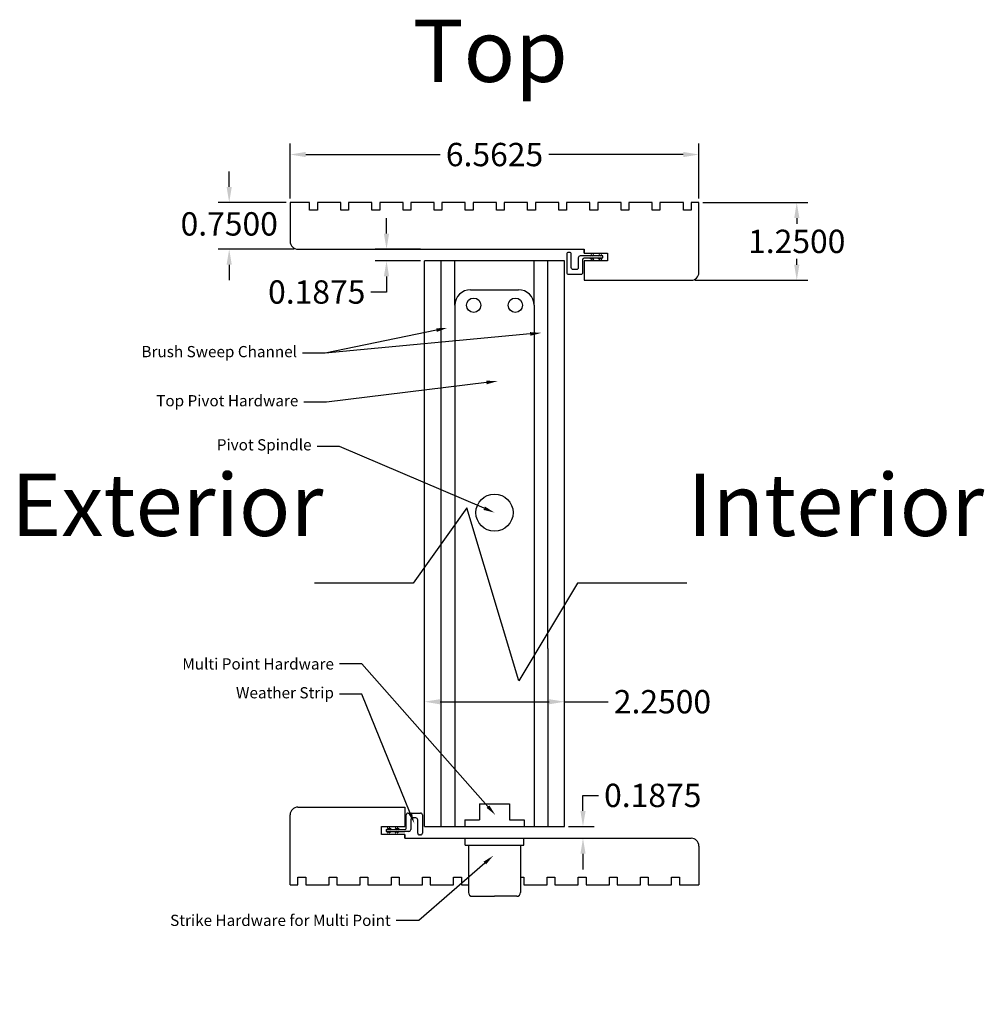
# Model space of a CAD drawing. Units: inches. Extents: x 21 to 159, y 10 to 31.
# Drawn here: x 21 to 36, y 10 to 26 of the extents above; entities that cross this region are included whole.
import ezdxf
from ezdxf import colors
from ezdxf.entities.mleader import LeaderData, LeaderLine
from ezdxf.math import Vec2, Vec3

# ---------------------------------------------------------------- set-up
doc = ezdxf.new("R2010")
doc.units = ezdxf.units.IN
doc.header["$MEASUREMENT"] = 0
doc.layers.add('DIM', color=220, linetype='Continuous')
doc.layers.add('Text', color=1, linetype='Continuous')
doc.styles.add('Annotative', font='arial.ttf')
doc.styles.get("Standard").update_dxf_attribs({"font": 'arial.ttf', "height": 1})
doc.dimstyles.get("Standard").update_dxf_attribs({"dimtxt": 0.375, "dimasz": 0.25, "dimexe": 0.18, "dimexo": 0.0625, "dimgap": 0.09, "dimtad": 0, "dimtih": 1, "dimtoh": 1, "dimdec": 4, "dimzin": 0, "dimdsep": 46, "dimtxsty": 'Annotative', "dimcen": 0.09, "dimclrd": 256, "dimadec": 0, "dimazin": 0, "dimtfac": 1, "dimtdec": 4, "dimtofl": 0, "dimtmove": 0, "dimatfit": 3, "dimfxl": 1, "dimtolj": 1, "dimtzin": 0, "dimarcsym": 0})

# ---------------------------------------------------------------- blocks, each defined once
blk = doc.blocks.new('*D7')
at = {"layer": 'Defpoints', "color": 0, "transparency": 16777216}
for p in [(31.77, 23.394), (25.208, 22.624), (31.77, 22.624)]:
    blk.add_point(p, dxfattribs=at)
at = {"layer": 'DIM', "color": 0, "lineweight": -2, "transparency": 16777216}
for p, q in [((25.208, 22.686), (25.208, 23.574)), ((31.77, 22.686), (31.77, 23.574))]:
    blk.add_line(p, q, dxfattribs=at)
at = {"layer": 'DIM', "lineweight": -2, "transparency": 16777216}
for p, q in [((25.458, 23.394), (27.618, 23.394)), ((31.52, 23.394), (29.36, 23.394))]:
    blk.add_line(p, q, dxfattribs=at)
at = {"layer": 'DIM', "transparency": 16777216}
for points in [[(25.458, 23.436), (25.458, 23.353), (25.208, 23.394)], [(31.52, 23.436), (31.52, 23.353), (31.77, 23.394)]]:
    blk.add_solid(points, dxfattribs=at)
at = {"layer": 'DIM', "color": 0, "transparency": 16777216, "insert": (28.489, 23.394), "char_height": 0.375, "attachment_point": 5, "style": 'Annotative'}
blk.add_mtext('\\A1;6.5625', dxfattribs=at)
blk = doc.blocks.new('*D8')
at = {"layer": 'Defpoints', "color": 0, "transparency": 16777216}
for p in [(31.77, 22.624), (31.645, 21.374), (33.341, 21.374)]:
    blk.add_point(p, dxfattribs=at)
at = {"layer": 'DIM', "color": 0, "lineweight": -2, "transparency": 16777216}
for p, q in [((31.833, 22.624), (33.521, 22.624)), ((31.708, 21.374), (33.521, 21.374))]:
    blk.add_line(p, q, dxfattribs=at)
at = {"layer": 'DIM', "lineweight": -2, "transparency": 16777216}
for p, q in [((33.341, 22.374), (33.341, 22.28)), ((33.341, 21.624), (33.341, 21.717))]:
    blk.add_line(p, q, dxfattribs=at)
at = {"layer": 'DIM', "transparency": 16777216}
for points in [[(33.3, 22.374), (33.383, 22.374), (33.341, 22.624)], [(33.3, 21.624), (33.383, 21.624), (33.341, 21.374)]]:
    blk.add_solid(points, dxfattribs=at)
at = {"layer": 'DIM', "color": 0, "transparency": 16777216, "insert": (33.341, 21.999), "char_height": 0.375, "attachment_point": 5, "style": 'Annotative'}
blk.add_mtext('\\A1;1.2500', dxfattribs=at)
blk = doc.blocks.new('*D9')
at = {"layer": 'Defpoints', "color": 0, "transparency": 16777216}
for p in [(29.614, 14.605), (27.364, 14.548), (29.614, 14.548)]:
    blk.add_point(p, dxfattribs=at)
at = {"layer": 'DIM', "color": 0, "lineweight": -2, "transparency": 16777216}
for p, q in [((27.364, 14.611), (27.364, 14.785)), ((29.614, 14.611), (29.614, 14.785))]:
    blk.add_line(p, q, dxfattribs=at)
at = {"layer": 'DIM', "lineweight": -2, "transparency": 16777216}
for p, q in [((27.614, 14.605), (29.364, 14.605)), ((29.614, 14.605), (30.314, 14.605))]:
    blk.add_line(p, q, dxfattribs=at)
at = {"layer": 'DIM', "transparency": 16777216}
for points in [[(27.614, 14.646), (27.614, 14.563), (27.364, 14.605)], [(29.364, 14.646), (29.364, 14.563), (29.614, 14.605)]]:
    blk.add_solid(points, dxfattribs=at)
at = {"layer": 'DIM', "color": 0, "transparency": 16777216, "insert": (31.185, 14.605), "char_height": 0.375, "attachment_point": 5, "style": 'Annotative'}
blk.add_mtext('\\A1;2.2500', dxfattribs=at)
blk = doc.blocks.new('*D13')
at = {"layer": 'Defpoints', "color": 0, "transparency": 16777216}
for p in [(25.208, 22.624), (24.23, 21.874), (25.333, 21.874)]:
    blk.add_point(p, dxfattribs=at)
at = {"layer": 'DIM', "lineweight": -2, "transparency": 16777216}
for p, q in [((24.23, 22.874), (24.23, 23.124)), ((24.23, 21.624), (24.23, 21.374))]:
    blk.add_line(p, q, dxfattribs=at)
at = {"layer": 'DIM', "color": 0, "lineweight": -2, "transparency": 16777216}
for p, q in [((25.145, 22.624), (24.05, 22.624)), ((25.27, 21.874), (24.05, 21.874))]:
    blk.add_line(p, q, dxfattribs=at)
at = {"layer": 'DIM', "transparency": 16777216}
for points in [[(24.188, 22.874), (24.271, 22.874), (24.23, 22.624)], [(24.188, 21.624), (24.271, 21.624), (24.23, 21.874)]]:
    blk.add_solid(points, dxfattribs=at)
at = {"layer": 'DIM', "color": 0, "transparency": 16777216, "insert": (24.23, 22.28), "char_height": 0.375, "attachment_point": 5, "style": 'Annotative'}
blk.add_mtext('\\A1;0.7500', dxfattribs=at)
blk = doc.blocks.new('*D14')
at = {"layer": 'Defpoints', "color": 0, "transparency": 16777216}
for p in [(29.614, 12.6), (29.614, 12.412), (29.909, 12.412)]:
    blk.add_point(p, dxfattribs=at)
at = {"layer": 'DIM', "lineweight": -2, "transparency": 16777216}
for p, q in [((29.909, 12.85), (29.909, 13.1)), ((29.909, 13.1), (30.159, 13.1)), ((29.909, 12.162), (29.909, 11.912))]:
    blk.add_line(p, q, dxfattribs=at)
at = {"layer": 'DIM', "color": 0, "lineweight": -2, "transparency": 16777216}
for p, q in [((29.677, 12.6), (30.089, 12.6)), ((29.677, 12.412), (30.089, 12.412))]:
    blk.add_line(p, q, dxfattribs=at)
at = {"layer": 'DIM', "transparency": 16777216}
for points in [[(29.868, 12.85), (29.951, 12.85), (29.909, 12.6)], [(29.868, 12.162), (29.951, 12.162), (29.909, 12.412)]]:
    blk.add_solid(points, dxfattribs=at)
at = {"layer": 'DIM', "color": 0, "transparency": 16777216, "insert": (31.029, 13.1), "char_height": 0.375, "attachment_point": 5, "style": 'Annotative'}
blk.add_mtext('\\A1;0.1875', dxfattribs=at)
blk = doc.blocks.new('*D15')
at = {"layer": 'Defpoints', "color": 0, "transparency": 16777216}
for p in [(26.755, 21.874), (27.364, 21.874), (27.364, 21.686)]:
    blk.add_point(p, dxfattribs=at)
at = {"layer": 'DIM', "lineweight": -2, "transparency": 16777216}
for p, q in [((26.755, 22.124), (26.755, 22.374)), ((26.755, 21.436), (26.755, 21.186)), ((26.755, 21.186), (26.505, 21.186))]:
    blk.add_line(p, q, dxfattribs=at)
at = {"layer": 'DIM', "color": 0, "lineweight": -2, "transparency": 16777216}
for p, q in [((27.302, 21.874), (26.575, 21.874)), ((27.302, 21.686), (26.575, 21.686))]:
    blk.add_line(p, q, dxfattribs=at)
at = {"layer": 'DIM', "transparency": 16777216}
for points in [[(26.713, 22.124), (26.797, 22.124), (26.755, 21.874)], [(26.713, 21.436), (26.797, 21.436), (26.755, 21.686)]]:
    blk.add_solid(points, dxfattribs=at)
at = {"layer": 'DIM', "color": 0, "transparency": 16777216, "insert": (25.635, 21.186), "char_height": 0.375, "attachment_point": 5, "style": 'Annotative'}
blk.add_mtext('\\A1;0.1875', dxfattribs=at)

msp = doc.modelspace()

# ---------------------------------------------------------------- linework, layer by layer
for p, q in [((31.77026, 22.62383), (31.64526, 22.62383)), ((29.92656, 21.81133), (29.92656, 21.87383)), ((27.36401, 12.59969), (27.36401, 21.68633)), ((29.61401, 21.68633), (27.36401, 21.68633)), ((27.63401, 12.59969), (27.63401, 21.68633)), ((27.85401, 20.97208), (27.85401, 21.68633)), ((29.12401, 20.97208), (29.12401, 21.68633)), ((29.34401, 15.46186), (29.34401, 21.68633)), ((29.61401, 12.59969), (29.61401, 21.68633)), ((29.92545, 21.73553), (29.92545, 21.73553)), ((30.02116, 21.76533), (30.05254, 21.79042)), ((30.02116, 21.73553), (30.05411, 21.7073)), ((30.05098, 21.76533), (30.08236, 21.79042)), ((30.05098, 21.73553), (30.08393, 21.7073)), ((30.14669, 21.76533), (30.17807, 21.79042)), ((30.14669, 21.73553), (30.17964, 21.7073)), ((30.17807, 21.76533), (30.20945, 21.79042)), ((30.17807, 21.73553), (30.21102, 21.7073)), ((28.10401, 21.22208), (28.87401, 21.22208)), ((27.85401, 20.97208), (27.85401, 17.37907)), ((29.12401, 20.97208), (29.12401, 15.46186)), ((28.0463, 17.72071), (27.18209, 16.50846)), ((28.87944, 14.93947), (28.0463, 17.72071)), ((27.85401, 17.37907), (27.85401, 12.59969)), ((27.18209, 16.50846), (25.59686, 16.50846)), ((29.82318, 16.50846), (28.87944, 14.93947)), ((31.57882, 16.50846), (29.82318, 16.50846)), ((29.12401, 15.46186), (29.12401, 12.59969)), ((29.34401, 15.46186), (29.34401, 12.59969)), ((25.33276, 12.91219), (27.05146, 12.91219)), ((27.05146, 12.91219), (27.05146, 12.59969)), ((27.10141, 12.81552), (27.30031, 12.81552)), ((28.24901, 12.96569), (28.72901, 12.96569)), ((28.24901, 12.96569), (28.24901, 12.70969)), ((28.72901, 12.96569), (28.72901, 12.70969)), ((25.20776, 11.66219), (25.20776, 12.78719)), ((27.07141, 12.58048), (27.07141, 12.78552)), ((27.14516, 12.70867), (27.14516, 12.55068)), ((27.22657, 12.73867), (27.17516, 12.73867)), ((27.25657, 12.49422), (27.25657, 12.70867)), ((27.33031, 12.78552), (27.33031, 12.49422)), ((28.01251, 12.70969), (28.24901, 12.70969)), ((28.01251, 12.70969), (28.01251, 12.59969)), ((28.72901, 12.70969), (28.96551, 12.70969)), ((28.96551, 12.70969), (28.96551, 12.59969)), ((26.67646, 12.47469), (26.67646, 12.59969)), ((26.67646, 12.59969), (27.05146, 12.59969)), ((26.74818, 12.55048), (27.04141, 12.55048)), ((26.74818, 12.55048), (26.74818, 12.52068)), ((26.74818, 12.52068), (27.05101, 12.52068)), ((26.79996, 12.55048), (26.767, 12.57871)), ((26.79996, 12.52068), (26.76857, 12.49559)), ((26.83134, 12.55048), (26.79839, 12.57871)), ((26.83134, 12.52068), (26.79996, 12.49559)), ((26.92705, 12.55048), (26.8941, 12.57871)), ((26.92705, 12.52068), (26.89567, 12.49559)), ((26.95687, 12.55048), (26.92391, 12.57871)), ((26.95687, 12.52068), (26.92548, 12.49559)), ((27.11516, 12.52068), (27.05101, 12.52068)), ((27.05258, 12.55048), (27.05258, 12.55048)), ((27.36401, 12.59969), (28.01251, 12.59969)), ((28.01251, 12.59969), (28.96551, 12.59969)), ((28.96551, 12.59969), (29.61401, 12.59969)), ((27.05146, 12.47469), (26.67646, 12.47469)), ((27.05146, 12.41219), (27.05146, 12.47469)), ((27.05146, 12.47469), (27.05146, 12.41219)), ((27.05146, 12.41219), (31.64526, 12.41219)), ((27.30031, 12.46422), (27.28657, 12.46422)), ((28.01701, 12.30219), (28.01701, 12.41219)), ((28.96101, 12.30219), (28.96101, 12.41219)), ((28.01701, 12.30219), (28.96101, 12.30219)), ((28.07011, 12.30219), (28.07011, 11.54169)), ((28.90792, 12.30219), (28.90792, 11.54169)), ((31.77026, 12.28719), (31.77026, 11.66219)), ((25.20776, 11.66219), (25.33276, 11.66219)), ((25.20776, 11.66219), (25.33276, 11.66219)), ((25.45776, 11.66219), (25.83276, 11.66219)), ((25.95776, 11.66219), (26.33276, 11.66219)), ((26.45776, 11.66219), (26.83276, 11.66219)), ((26.95776, 11.66219), (27.33276, 11.66219)), ((27.45776, 11.66219), (27.83276, 11.66219)), ((27.95776, 11.66219), (28.07011, 11.66219)), ((28.95776, 11.66219), (29.33276, 11.66219)), ((29.45776, 11.66219), (29.83276, 11.66219)), ((29.95776, 11.66219), (30.33276, 11.66219)), ((30.45776, 11.66219), (30.83276, 11.66219)), ((30.95776, 11.66219), (31.33276, 11.66219)), ((31.45776, 11.66219), (31.77026, 11.66219)), ((28.13261, 11.47919), (28.48901, 11.47919)), ((28.84542, 11.47919), (28.48901, 11.47919))]:
    msp.add_line(p, q)
msp.add_lwpolyline([(25.52026, 22.62383), (25.20776, 22.62383), (25.20776, 21.99883, 0.41421356), (25.33276, 21.87383), (29.92656, 21.87383), (29.92656, 21.81133), (30.30156, 21.81133), (30.30156, 21.68633), (29.92656, 21.68633), (29.92656, 21.37383), (31.64526, 21.37383, 0.41421356), (31.77026, 21.49883), (31.77026, 22.62383), (31.64526, 22.62383)], format="xyb")
for points in [[(25.64526, 22.62383), (25.64526, 22.49883), (25.52026, 22.49883), (25.52026, 22.62383)], [(26.02026, 22.62383), (25.64526, 22.62383)], [(26.14526, 22.62383), (26.14526, 22.49883), (26.02026, 22.49883), (26.02026, 22.62383)], [(26.52026, 22.62383), (26.14526, 22.62383)], [(26.64526, 22.62383), (26.64526, 22.49883), (26.52026, 22.49883), (26.52026, 22.62383)], [(27.02026, 22.62383), (26.64526, 22.62383)], [(27.14526, 22.62383), (27.14526, 22.49883), (27.02026, 22.49883), (27.02026, 22.62383)], [(27.52026, 22.62383), (27.14526, 22.62383)], [(27.64526, 22.62383), (27.64526, 22.49883), (27.52026, 22.49883), (27.52026, 22.62383)], [(28.02026, 22.62383), (27.64526, 22.62383)], [(28.14526, 22.62383), (28.14526, 22.49883), (28.02026, 22.49883), (28.02026, 22.62383)], [(28.52026, 22.62383), (28.14526, 22.62383)], [(28.64526, 22.62383), (28.64526, 22.49883), (28.52026, 22.49883), (28.52026, 22.62383)], [(29.02026, 22.62383), (28.90792, 22.62383), (28.64526, 22.62383)], [(29.14526, 22.62383), (29.14526, 22.49883), (29.02026, 22.49883), (29.02026, 22.62383)], [(29.52026, 22.62383), (29.14526, 22.62383)], [(29.64526, 22.62383), (29.64526, 22.49883), (29.52026, 22.49883), (29.52026, 22.62383)], [(30.02026, 22.62383), (29.64526, 22.62383)], [(30.14526, 22.62383), (30.14526, 22.49883), (30.02026, 22.49883), (30.02026, 22.62383)], [(30.52026, 22.62383), (30.14526, 22.62383)], [(30.64526, 22.62383), (30.64526, 22.49883), (30.52026, 22.49883), (30.52026, 22.62383)], [(31.02026, 22.62383), (30.64526, 22.62383)], [(31.14526, 22.62383), (31.14526, 22.49883), (31.02026, 22.49883), (31.02026, 22.62383)], [(31.52026, 22.62383), (31.14526, 22.62383)], [(31.64526, 22.62383), (31.64526, 22.49883), (31.52026, 22.49883), (31.52026, 22.62383)], [(25.33276, 11.66219), (25.33276, 11.78719), (25.45776, 11.78719), (25.45776, 11.66219)], [(25.83276, 11.66219), (25.83276, 11.78719), (25.95776, 11.78719), (25.95776, 11.66219)], [(26.33276, 11.66219), (26.33276, 11.78719), (26.45776, 11.78719), (26.45776, 11.66219)], [(26.83276, 11.66219), (26.83276, 11.78719), (26.95776, 11.78719), (26.95776, 11.66219)], [(27.33276, 11.66219), (27.33276, 11.78719), (27.45776, 11.78719), (27.45776, 11.66219)], [(27.83276, 11.66219), (27.83276, 11.78719), (27.95776, 11.78719), (27.95776, 11.66219)], [(28.90792, 11.78719), (28.95776, 11.78719), (28.95776, 11.66219)], [(29.33276, 11.66219), (29.33276, 11.78719), (29.45776, 11.78719), (29.45776, 11.66219)], [(29.83276, 11.66219), (29.83276, 11.78719), (29.95776, 11.78719), (29.95776, 11.66219)], [(30.33276, 11.66219), (30.33276, 11.78719), (30.45776, 11.78719), (30.45776, 11.66219)], [(30.83276, 11.66219), (30.83276, 11.78719), (30.95776, 11.78719), (30.95776, 11.66219)], [(31.33276, 11.66219), (31.33276, 11.78719), (31.45776, 11.78719), (31.45776, 11.66219)]]:
    msp.add_lwpolyline(points)
msp.add_lwpolyline([(30.22985, 21.76533), (29.92702, 21.76533), (29.86287, 21.76533, 0.41421356), (29.83287, 21.73533), (29.83287, 21.57734, -0.41421356), (29.80287, 21.54734), (29.75146, 21.54734, -0.41421356), (29.72146, 21.57734), (29.72146, 21.79179, 0.41421356), (29.69146, 21.82179), (29.67772, 21.82179, 0.41421356), (29.64772, 21.79179), (29.64772, 21.50049, 0.41421356), (29.67772, 21.47049), (29.87662, 21.47049, 0.41421356), (29.90662, 21.50049), (29.90662, 21.70553, -0.41421356), (29.93662, 21.73553), (30.22985, 21.73553)], format="xyb", close=True)
for centre, radius in [((28.15497, 20.97324), 0.11497), ((28.82305, 20.97324), 0.11497), ((28.48901, 17.64208), 0.29823)]:
    msp.add_circle(centre, radius)
for centre, radius, start, end in [((28.10401, 20.97208), 0.25, 90, 180), ((28.87401, 20.97208), 0.25, 0, 90), ((25.33276, 12.78719), 0.125, 90, 180), ((27.10141, 12.78552), 0.03, 90, 180), ((27.30031, 12.78552), 0.03, 0, 90), ((27.17516, 12.70867), 0.03, 90, 180), ((27.22657, 12.70867), 0.03, 0, 90), ((27.04141, 12.58048), 0.03, 270, 0), ((27.11516, 12.55068), 0.03, 270, 360), ((27.28657, 12.49422), 0.03, 180, 270), ((27.30031, 12.49422), 0.03, 270, 0), ((31.64526, 12.28719), 0.125, 0, 90), ((28.13261, 11.54169), 0.0625, 180, 270), ((28.84542, 11.54169), 0.0625, 270, 0)]:
    msp.add_arc(centre, radius, start, end)

# ---------------------------------------------------------------- texts
at = {"layer": 'Text', "char_height": 1, "attachment_point": 1}
for s, width, insert in [('Top ', 8.9021176, (27.17631, 25.56006)), ('Exterior', 2.5330117, (20.72863, 18.26693)), ('Interior', 2.5330117, (31.58631, 18.26693))]:
    msp.add_mtext_dynamic_manual_height_columns(s, width=width, gutter_width=5, heights=[0], dxfattribs=dict(at, insert=insert))

# ---------------------------------------------------------------- dimensions: what is measured, and where the dimension line sits
at = {"layer": 'DIM'}
dim = msp.add_linear_dim(base=(31.77026, 23.39447), p1=(25.20776, 22.62383), p2=(31.77026, 22.62383), dimstyle='Standard', dxfattribs=at)
dim.commit()
dim.dimension.update_dxf_attribs({"geometry": '*D7', "text_midpoint": (28.48901, 23.39447)})
for base, p1, p2, picture, middle in [((24.22952, 21.87383), (25.20776, 22.62383), (25.33276, 21.87383), '*D13', (24.22952, 22.27968)), ((26.75506, 21.87383), (27.36401, 21.68633), (27.36401, 21.87383), '*D15', (25.63526, 21.18633)), ((29.90929, 12.41219), (29.61401, 12.59969), (29.61401, 12.41219), '*D14', (31.02909, 13.09969))]:
    dim = msp.add_linear_dim(base=base, p1=p1, p2=p2, angle=90, dimstyle='Standard', dxfattribs=at)
    dim.commit()
    dim.dimension.update_dxf_attribs({"geometry": picture, "text_midpoint": middle, "dimtype": 160})
dim = msp.add_linear_dim(base=(33.3415, 21.37383), p1=(31.77026, 22.62383), p2=(31.64526, 21.37383), angle=90, dimstyle='Standard', dxfattribs=at)
dim.commit()
dim.dimension.update_dxf_attribs({"geometry": '*D8', "text_midpoint": (33.3415, 21.99883)})
dim = msp.add_linear_dim(base=(29.61401, 14.60453), p1=(27.36401, 14.54808), p2=(29.61401, 14.54808), dimstyle='Standard', dxfattribs=at)
dim.commit()
dim.dimension.update_dxf_attribs({"geometry": '*D9', "text_midpoint": (31.18531, 14.60453), "dimtype": 160})

# ---------------------------------------------------------------- leaders
ml = msp.add_multileader_mtext('Standard', dxfattribs=at)
ml.set_content('', color=256)
ml.set_leader_properties()
ml.build(insert=Vec2(0, 0))
ml.multileader.update_dxf_attribs({"dogleg_length": 0.36, "arrow_head_size": 0.18})
ctx = ml.context
ctx.base_point, ctx.char_height, ctx.arrow_head_size, ctx.landing_gap_size, ctx.plane_origin = Vec3(25.22785, 20.20342), 0.18, 0.18, 0.09, Vec3(29.24197, 20.52922)
ctx.text_align_type = 2
notes = []
notes.append((ctx, [(0, (1, 1, 0), (25.76785, 20.20342), (-1, 0), 0.36, [(0, [(29.24197, 20.52922)], 0, [])])]))
ctx.mtext.insert, ctx.mtext.alignment, ctx.mtext.flow_direction = Vec3(25.31785, 20.29342), 3, 5
at = {"layer": 'Text'}
ml = msp.add_multileader_mtext('Standard', dxfattribs=at)
ml.set_content('Brush Sweep Channel', color=256)
ml.set_leader_properties()
ml.build(insert=Vec2(0, 0))
ml.multileader.update_dxf_attribs({"dogleg_length": 0.36, "arrow_head_size": 0.18})
ctx = ml.context
ctx.base_point, ctx.char_height, ctx.arrow_head_size, ctx.landing_gap_size, ctx.plane_origin = Vec3(22.76176, 20.20342), 0.18, 0.18, 0.09, Vec3(27.73395, 20.61049)
ctx.text_align_type = 2
notes.append((ctx, [(0, (1, 1, 0), (25.76785, 20.20342), (-1, 0), 0.36, [(0, [(27.73395, 20.61049)], 0, [])])]))
ctx.mtext.insert, ctx.mtext.alignment, ctx.mtext.flow_direction = Vec3(25.31785, 20.3184), 3, 5
ml = msp.add_multileader_mtext('Standard', dxfattribs=at)
ml.set_content('Top Pivot Hardware', color=256)
ml.set_leader_properties()
ml.build(insert=Vec2(0, 0))
ml.multileader.update_dxf_attribs({"dogleg_length": 0.36, "arrow_head_size": 0.18})
ctx = ml.context
ctx.base_point, ctx.char_height, ctx.arrow_head_size, ctx.landing_gap_size, ctx.plane_origin = Vec3(23.04408, 19.41495), 0.18, 0.18, 0.09, Vec3(28.53741, 19.75427)
ctx.text_align_type = 2
notes.append((ctx, [(0, (1, 1, 0), (25.78987, 19.41495), (-1, 0), 0.36, [(0, [(28.53741, 19.75427)], 0, [])])]))
ctx.mtext.insert, ctx.mtext.alignment, ctx.mtext.flow_direction = Vec3(25.33987, 19.52993), 3, 5
ml = msp.add_multileader_mtext('Standard', dxfattribs=at)
ml.set_content('Pivot Spindle', color=256)
ml.set_leader_properties()
ml.build(insert=Vec2(0, 0))
ml.multileader.update_dxf_attribs({"dogleg_length": 0.36, "arrow_head_size": 0.18})
ctx = ml.context
ctx.base_point, ctx.char_height, ctx.arrow_head_size, ctx.landing_gap_size, ctx.plane_origin = Vec3(24.02377, 18.70631), 0.18, 0.18, 0.09, Vec3(28.48901, 17.64208)
ctx.text_align_type = 2
notes.append((ctx, [(0, (1, 1, 0), (26.00169, 18.70631), (-1, 0), 0.36, [(0, [(28.48901, 17.64208)], 0, [])])]))
ctx.mtext.insert, ctx.mtext.alignment, ctx.mtext.flow_direction = Vec3(25.55169, 18.8213), 3, 5
ml = msp.add_multileader_mtext('Standard', dxfattribs=at)
ml.set_content('Multi Point Hardware', color=256)
ml.set_leader_properties()
ml.build(insert=Vec2(0, 0))
ml.multileader.update_dxf_attribs({"dogleg_length": 0.36, "arrow_head_size": 0.18})
ctx = ml.context
ctx.base_point, ctx.char_height, ctx.arrow_head_size, ctx.landing_gap_size, ctx.plane_origin = Vec3(23.51602, 15.2108), 0.18, 0.18, 0.09, Vec3(28.50314, 12.78509)
ctx.text_align_type = 2
notes.append((ctx, [(0, (1, 1, 0), (26.36078, 15.2108), (-1, 0), 0.36, [(0, [(28.50314, 12.78509)], 0, [])])]))
ctx.mtext.insert, ctx.mtext.alignment, ctx.mtext.flow_direction = Vec3(25.91078, 15.30227), 3, 5
ml = msp.add_multileader_mtext('Standard', dxfattribs=at)
ml.set_content('Weather Strip', color=256)
ml.set_leader_properties()
ml.build(insert=Vec2(0, 0))
ml.multileader.update_dxf_attribs({"dogleg_length": 0.36, "arrow_head_size": 0.18})
ctx = ml.context
ctx.base_point, ctx.char_height, ctx.arrow_head_size, ctx.landing_gap_size, ctx.plane_origin = Vec3(24.29667, 14.72378), 0.18, 0.18, 0.09, Vec3(27.20154, 12.64929)
ctx.text_align_type = 2
notes.append((ctx, [(0, (1, 1, 0), (26.36078, 14.72378), (-1, 0), 0.36, [(0, [(27.20154, 12.64929)], 0, [])])]))
ctx.mtext.insert, ctx.mtext.alignment, ctx.mtext.flow_direction = Vec3(25.91078, 14.83877), 3, 5
ml = msp.add_multileader_mtext('Standard', dxfattribs=at)
ml.set_content('Strike Hardware for Multi Point', color=256)
ml.set_leader_properties()
ml.build(insert=Vec2(0, 0))
ml.multileader.update_dxf_attribs({"dogleg_length": 0.36, "arrow_head_size": 0.18})
ctx = ml.context
ctx.base_point, ctx.char_height, ctx.arrow_head_size, ctx.landing_gap_size, ctx.plane_origin = Vec3(23.33566, 11.09156), 0.18, 0.18, 0.09, Vec3(28.46935, 12.13225)
ctx.text_align_type = 2
notes.append((ctx, [(0, (1, 1, 0), (27.27233, 11.09156), (-1, 0), 0.36, [(0, [(28.46935, 12.13225)], 0, [])])]))
ctx.mtext.insert, ctx.mtext.alignment, ctx.mtext.flow_direction = Vec3(26.82233, 11.18309), 3, 5
for ctx, leaders in notes:
    for number, flags, end, landing, length, lines in leaders:
        leader = LeaderData()
        leader.index, (leader.has_last_leader_line, leader.has_dogleg_vector, leader.attachment_direction) = number, flags
        leader.last_leader_point, leader.dogleg_vector, leader.dogleg_length = Vec3(end), Vec3(landing), length
        for number, points, colour, breaks in lines:
            line = LeaderLine()
            line.index, line.vertices, line.color, line.breaks = number, Vec3.list(points), colors.encode_raw_color(colour), breaks
            leader.lines.append(line)
        ctx.leaders.append(leader)

doc.saveas('drawing.dxf')
